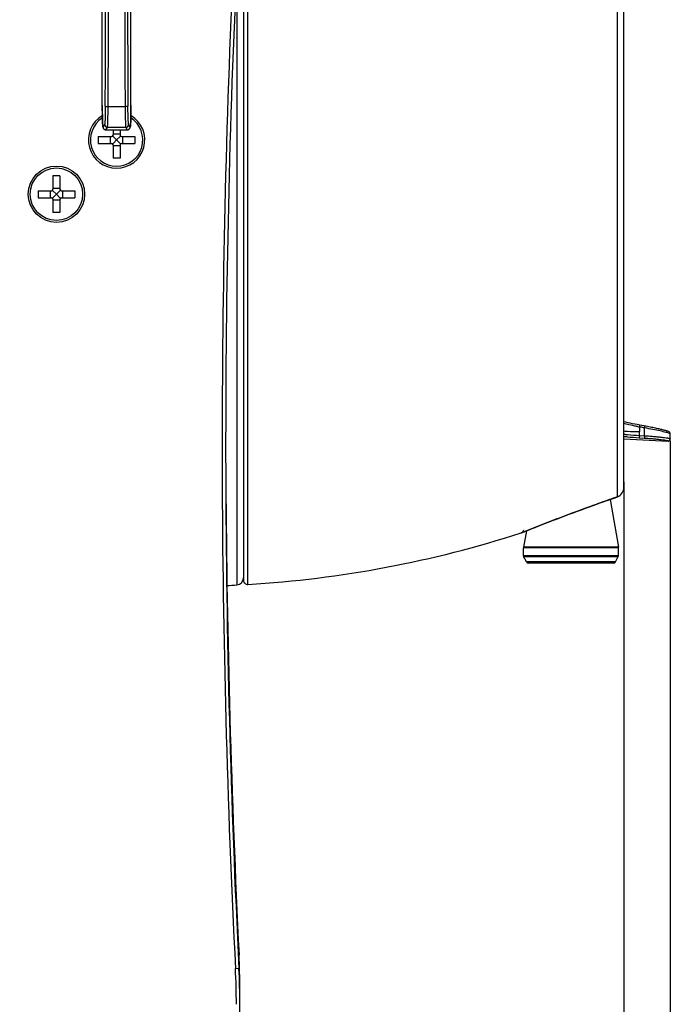
# Model space of a CAD drawing. Units: millimetres. Extents: x 0 to 1663, y 0 to 1175.
# Drawn here: x 655 to 747, y 646 to 786 of the extents above; entities that cross this region are included whole.
import ezdxf

# ---------------------------------------------------------------- set-up
doc = ezdxf.new("R2010")
doc.units = ezdxf.units.MM
doc.layers.add('02___PRT_ALL_AXES', color=7, linetype='Continuous')
doc.layers.add('SLD-0', color=7, linetype='Continuous')
doc.styles.add('SLDTEXTSTYLE0', font='TXT', dxfattribs={"width": 0.7})
doc.dimstyles.new('SLDDIMSTYLE1', dxfattribs={"dimtxt": 30, "dimasz": 3.302, "dimexe": 0, "dimexo": 0.0625, "dimgap": 7.5, "dimtad": 1, "dimdec": 0, "dimrnd": 1e-09, "dimzin": 12, "dimdsep": 46, "dimtxsty": 'SLDTEXTSTYLE0', "dimblk1": 'NONE', "dimblk2": 'NONE', "dimsah": 1, "dimcen": 0.09, "dimadec": 0, "dimazin": 3, "dimtfac": 1, "dimtdec": 1, "dimtofl": 0, "dimtmove": 0, "dimatfit": 3, "dimldrblk": 'NONE', "dimfxl": 1, "dimfrac": 2, "dimtolj": 1, "dimtzin": 12, "dimarcsym": 0})

# ---------------------------------------------------------------- blocks, each defined once
blk = doc.blocks.new('_D_4')
at = {"layer": 'SLD-0'}
for p, q in [((576.88, 725.13), (576.88, 529.31)), ((740.88, 720.1), (740.88, 529.31)), ((591.88, 530.56), (725.88, 530.56))]:
    blk.add_line(p, q, dxfattribs=at)
for points in [[(591.88, 533.06), (591.88, 528.06), (576.88, 530.56)], [(725.88, 533.06), (725.88, 528.06), (740.88, 530.56)]]:
    blk.add_solid(points, dxfattribs=at)
at = {"layer": 'SLD-0', "insert": (632.7, 568.28), "char_height": 30, "attachment_point": 1, "style": 'SLDTEXTSTYLE0'}
blk.add_mtext('164', dxfattribs=at)
blk = doc.blocks.new('_NONE')
blk = doc.blocks.new('_D_5')
at = {"layer": 'SLD-0'}
for p, q in [((554.38, 801.45), (554.38, 460.22)), ((747.48, 725.9), (747.48, 460.22)), ((732.48, 461.47), (569.38, 461.47))]:
    blk.add_line(p, q, dxfattribs=at)
for points in [[(569.38, 463.97), (569.38, 458.97), (554.38, 461.47)], [(732.48, 463.97), (732.48, 458.97), (747.48, 461.47)]]:
    blk.add_solid(points, dxfattribs=at)
at = {"layer": 'SLD-0', "insert": (624.75, 499.19), "char_height": 30, "attachment_point": 1, "style": 'SLDTEXTSTYLE0'}
blk.add_mtext('193', dxfattribs=at)

msp = doc.modelspace()

# ---------------------------------------------------------------- linework, layer by layer
at = {"layer": '02___PRT_ALL_AXES', "color": 7, "linetype": 'Continuous'}
msp.add_line((740.88, 726.2), (747.17, 725.86), dxfattribs=at)
at = {"layer": 'SLD-0', "color": 7, "linetype": 'Continuous'}
for p, q in [((686.88, 891.01), (686.88, 706.13)), ((687.52, 705.53), (687.52, 891.61)), ((739.97, 717.96), (739.97, 879.18)), ((740.88, 719.34), (740.88, 877.8)), ((685.95, 793.36), (685.95, 705.46)), ((666.85, 773.44), (666.85, 788.27)), ((670.92, 773.21), (670.92, 788.27)), ((666.85, 773.52), (666.85, 773.52)), ((666.85, 773.44), (666.85, 773.09)), ((666.85, 773.09), (666.85, 772.75)), ((666.85, 772.75), (666.85, 772.42)), ((666.85, 772.42), (666.86, 772.12)), ((667.68, 773.31), (670.09, 773.31)), ((670.9, 771.9), (670.91, 772.23)), ((670.91, 772.59), (670.92, 772.89)), ((670.91, 772.23), (670.91, 772.59)), ((670.92, 773.52), (670.92, 773.52)), ((670.92, 772.89), (670.92, 773.21)), ((666.86, 772.12), (666.86, 771.84)), ((666.86, 771.84), (666.87, 771.58)), ((666.87, 771.58), (666.88, 771.4)), ((666.88, 771.4), (666.88, 771.24)), ((666.88, 771.24), (666.89, 771.1)), ((666.89, 771.1), (666.89, 771.01)), ((666.89, 771.01), (666.9, 770.92)), ((666.9, 770.92), (666.9, 770.84)), ((666.9, 770.84), (666.9, 770.77)), ((670.86, 770.81), (670.87, 770.88)), ((670.87, 770.95), (670.88, 771.03)), ((670.87, 770.88), (670.87, 770.95)), ((670.88, 771.15), (670.89, 771.29)), ((670.88, 771.03), (670.88, 771.15)), ((670.89, 771.44), (670.9, 771.66)), ((670.89, 771.29), (670.89, 771.44)), ((670.9, 771.66), (670.9, 771.9)), ((666.9, 770.77), (666.91, 770.71)), ((666.91, 770.71), (666.91, 770.65)), ((666.91, 770.65), (666.92, 770.62)), ((666.92, 770.62), (666.92, 770.59)), ((666.92, 770.59), (666.92, 770.57)), ((666.92, 770.57), (666.92, 770.54)), ((666.92, 770.54), (666.92, 770.52)), ((666.92, 770.52), (666.93, 770.5)), ((666.93, 770.5), (666.93, 770.48)), ((666.93, 770.48), (666.93, 770.46)), ((666.93, 770.46), (666.94, 770.44)), ((666.94, 770.44), (666.94, 770.42)), ((666.94, 770.42), (666.94, 770.4)), ((666.94, 770.4), (666.94, 770.38)), ((666.94, 770.38), (666.95, 770.36)), ((666.95, 770.36), (666.95, 770.35)), ((666.95, 770.35), (666.96, 770.33)), ((667.17, 770.75), (666.96, 770.42)), ((666.96, 770.33), (666.97, 770.3)), ((666.97, 770.3), (666.98, 770.28)), ((666.98, 770.28), (666.99, 770.25)), ((666.99, 770.25), (667, 770.22)), ((667, 770.22), (667.02, 770.19)), ((667.02, 770.19), (667.05, 770.16)), ((667.05, 770.16), (667.08, 770.12)), ((667.08, 770.12), (667.12, 770.1)), ((667.12, 770.1), (667.15, 770.07)), ((667.15, 770.07), (667.19, 770.05)), ((667.19, 770.05), (667.23, 770.04)), ((667.23, 770.04), (667.27, 770.03)), ((667.27, 770.03), (667.32, 770.02)), ((667.32, 770.02), (667.36, 770.02)), ((667.36, 770.02), (667.57, 770.35)), ((667.36, 770.02), (667.36, 770.02)), ((667.36, 770.02), (670.41, 770.02)), ((667.36, 770.02), (670.4, 770.02)), ((670.19, 770.35), (667.57, 770.35)), ((668.38, 770.02), (668.38, 769.27)), ((669.38, 770.02), (669.38, 769.27)), ((670.19, 770.35), (670.4, 770.02)), ((670.4, 770.02), (670.41, 770.02)), ((670.41, 770.02), (670.44, 770.02)), ((670.44, 770.02), (670.48, 770.02)), ((670.48, 770.02), (670.53, 770.03)), ((670.53, 770.03), (670.57, 770.05)), ((670.57, 770.05), (670.61, 770.07)), ((670.8, 770.42), (670.59, 770.75)), ((670.61, 770.07), (670.64, 770.09)), ((670.64, 770.09), (670.68, 770.12)), ((670.68, 770.12), (670.71, 770.15)), ((670.71, 770.15), (670.73, 770.18)), ((670.73, 770.18), (670.76, 770.21)), ((670.76, 770.21), (670.77, 770.24)), ((670.77, 770.24), (670.79, 770.27)), ((670.79, 770.27), (670.8, 770.3)), ((670.8, 770.32), (670.81, 770.34)), ((670.8, 770.3), (670.8, 770.32)), ((670.81, 770.36), (670.82, 770.37)), ((670.81, 770.34), (670.81, 770.36)), ((670.82, 770.39), (670.83, 770.41)), ((670.82, 770.37), (670.82, 770.39)), ((670.83, 770.46), (670.84, 770.48)), ((670.83, 770.44), (670.83, 770.46)), ((670.83, 770.42), (670.83, 770.44)), ((670.83, 770.41), (670.83, 770.42)), ((670.84, 770.56), (670.85, 770.58)), ((670.84, 770.54), (670.84, 770.56)), ((670.84, 770.52), (670.84, 770.54)), ((670.84, 770.5), (670.84, 770.52)), ((670.84, 770.48), (670.84, 770.5)), ((670.85, 770.66), (670.86, 770.71)), ((670.85, 770.63), (670.85, 770.66)), ((670.85, 770.61), (670.85, 770.63)), ((670.85, 770.58), (670.85, 770.61)), ((670.86, 770.78), (670.86, 770.81)), ((670.86, 770.71), (670.86, 770.78)), ((666.28, 769.07), (668.18, 769.07)), ((666.28, 769.07), (666.28, 768.07)), ((666.28, 768.07), (668.18, 768.07)), ((668.03, 768.07), (668.03, 769.07)), ((668.38, 769.07), (668.32, 769.13)), ((668.32, 768.01), (668.38, 768.07)), ((668.38, 769.43), (669.38, 769.43)), ((668.88, 768.57), (668.38, 769.07)), ((668.38, 768.07), (668.88, 768.57)), ((669.38, 769.07), (668.88, 768.57)), ((668.88, 768.57), (669.38, 768.07)), ((669.44, 769.13), (669.38, 769.07)), ((669.38, 768.07), (669.44, 768.01)), ((669.58, 769.07), (671.48, 769.07)), ((669.58, 768.07), (671.48, 768.07)), ((669.74, 769.07), (669.74, 768.07)), ((671.48, 769.07), (671.48, 768.07)), ((668.38, 767.87), (668.38, 765.97)), ((669.38, 767.72), (668.38, 767.72)), ((669.38, 767.87), (669.38, 765.97)), ((669.38, 765.97), (668.38, 765.97)), ((660.84, 763.48), (659.84, 763.48)), ((659.84, 763.48), (659.84, 761.58)), ((660.84, 763.48), (660.84, 761.58)), ((657.74, 761.38), (659.64, 761.38)), ((657.74, 761.38), (657.74, 760.38)), ((659.48, 760.38), (659.48, 761.38)), ((659.84, 761.38), (659.78, 761.44)), ((659.84, 761.73), (660.84, 761.73)), ((660.34, 760.88), (659.84, 761.38)), ((660.84, 761.38), (660.34, 760.88)), ((660.9, 761.44), (660.84, 761.38)), ((661.04, 761.38), (662.94, 761.38)), ((661.19, 761.38), (661.19, 760.38)), ((662.94, 761.38), (662.94, 760.38)), ((657.74, 760.38), (659.64, 760.38)), ((659.78, 760.32), (659.84, 760.38)), ((659.84, 760.38), (660.34, 760.88)), ((659.84, 760.18), (659.84, 758.28)), ((660.84, 760.02), (659.84, 760.02)), ((660.34, 760.88), (660.84, 760.38)), ((660.84, 760.38), (660.9, 760.32)), ((660.84, 760.18), (660.84, 758.28)), ((661.04, 760.38), (662.94, 760.38)), ((660.84, 758.28), (659.84, 758.28)), ((740.92, 728.6), (740.88, 728.61)), ((741.19, 728.54), (740.92, 728.6)), ((741.48, 728.47), (741.19, 728.54)), ((741.79, 728.4), (741.48, 728.47)), ((742.11, 728.33), (741.79, 728.4)), ((742.45, 728.26), (742.11, 728.33)), ((742.79, 728.2), (742.45, 728.26)), ((743.16, 728.13), (742.79, 728.2)), ((743.13, 727.86), (743.13, 727.22)), ((743.37, 727.82), (743.13, 727.86)), ((744.01, 727.97), (743.16, 728.13)), ((743.68, 727.76), (743.37, 727.82)), ((743.83, 727.73), (743.68, 727.76)), ((743.83, 726.62), (743.83, 727.73)), ((744.22, 727.93), (744.01, 727.97)), ((744.43, 727.89), (744.22, 727.93)), ((744.63, 727.85), (744.43, 727.89)), ((744.83, 727.81), (744.63, 727.85)), ((745.02, 727.77), (744.83, 727.81)), ((745.2, 727.73), (745.02, 727.77)), ((745.37, 727.7), (745.2, 727.73)), ((745.54, 727.66), (745.37, 727.7)), ((745.7, 727.62), (745.54, 727.66)), ((745.86, 727.59), (745.7, 727.62)), ((746, 727.55), (745.86, 727.59)), ((746.14, 727.52), (746, 727.55)), ((743.06, 726.35), (743.79, 726.3)), ((743.1, 726.67), (743.83, 726.62)), ((746.27, 727.49), (746.14, 727.52)), ((746.39, 727.46), (746.27, 727.49)), ((746.5, 727.43), (746.39, 727.46)), ((746.61, 727.4), (746.5, 727.43)), ((746.7, 727.37), (746.61, 727.4)), ((746.79, 727.35), (746.7, 727.37)), ((746.87, 727.33), (746.79, 727.35)), ((746.95, 727.3), (746.87, 727.33)), ((746.98, 727.29), (746.95, 727.3)), ((747.01, 727.28), (746.98, 727.29)), ((747.04, 727.28), (747.01, 727.28)), ((747.07, 727.27), (747.04, 727.28)), ((747.1, 727.26), (747.07, 727.27)), ((747.12, 727.25), (747.09, 727.26)), ((747.15, 727.24), (747.12, 727.25)), ((747.17, 727.23), (747.14, 727.24)), ((747.19, 727.23), (747.17, 727.23)), ((747.21, 727.22), (747.19, 727.23)), ((747.23, 727.21), (747.21, 727.22)), ((747.25, 727.2), (747.23, 727.21)), ((747.26, 727.2), (747.24, 727.2)), ((747.28, 727.19), (747.26, 727.2)), ((747.3, 727.18), (747.28, 727.19)), ((747.31, 727.17), (747.3, 727.18)), ((747.33, 727.16), (747.31, 727.17)), ((747.36, 727.14), (747.33, 727.16)), ((747.38, 727.12), (747.35, 727.14)), ((747.41, 727.1), (747.38, 727.12)), ((747.41, 727.1), (747.38, 727.12)), ((747.43, 727.06), (747.41, 727.1)), ((747.43, 727.06), (747.41, 727.1)), ((747.45, 727.02), (747.43, 727.06)), ((747.46, 727.02), (747.43, 727.06)), ((747.47, 726.98), (747.45, 727.02)), ((747.47, 726.97), (747.46, 727.02)), ((747.48, 726.93), (747.47, 726.98)), ((747.48, 726.92), (747.47, 726.97)), ((747.48, 726.92), (747.48, 726.93)), ((747.48, 726.9), (747.48, 726.92)), ((747.48, 726.89), (747.48, 726.9)), ((747.48, 726.16), (747.48, 726.89)), ((747.17, 725.9), (747.17, 725.86)), ((738.94, 717.6), (739.49, 717.79)), ((739.27, 717.71), (739.65, 717.84)), ((739.49, 717.79), (739.87, 717.92)), ((739.71, 717.87), (739.57, 717.82)), ((739.84, 717.91), (739.71, 717.87)), ((739.9, 717.93), (739.84, 717.91)), ((739.87, 717.92), (739.9, 717.93)), ((739.9, 717.93), (739.97, 717.96)), ((739.9, 717.93), (739.9, 717.93)), ((735.45, 716.35), (736, 716.55)), ((736, 716.55), (736.53, 716.74)), ((736.53, 716.74), (737.03, 716.92)), ((737.03, 716.92), (737.51, 717.09)), ((737.51, 717.09), (737.94, 717.25)), ((737.94, 717.25), (738.34, 717.39)), ((738.34, 717.39), (738.7, 717.51)), ((738.7, 717.51), (739.01, 717.62)), ((738.94, 717.6), (740.13, 710.8)), ((731.33, 714.81), (731.92, 715.03)), ((731.92, 715.03), (732.51, 715.26)), ((732.51, 715.26), (733.11, 715.48)), ((733.11, 715.48), (733.7, 715.71)), ((733.7, 715.71), (734.3, 715.93)), ((734.3, 715.93), (734.88, 716.14)), ((734.88, 716.14), (735.45, 716.35)), ((727.88, 713.47), (728.28, 713.62)), ((728.28, 713.62), (728.71, 713.79)), ((728.71, 713.79), (729.18, 713.98)), ((729.18, 713.98), (729.68, 714.17)), ((729.68, 714.17), (730.21, 714.38)), ((730.21, 714.38), (730.76, 714.59)), ((730.76, 714.59), (731.33, 714.81)), ((726.32, 712.85), (726.36, 712.86)), ((726.35, 712.85), (726.32, 712.85)), ((726.38, 712.87), (726.35, 712.85)), ((726.36, 712.86), (726.73, 713.01)), ((727.08, 713.15), (726.38, 712.87)), ((727.05, 713.13), (726.64, 710.8)), ((726.73, 713.01), (727.21, 713.2)), ((726.95, 713.09), (727.05, 713.13)), ((727.21, 713.2), (727.52, 713.32)), ((727.52, 713.32), (727.88, 713.47)), ((740.13, 710.8), (726.64, 710.8)), ((740.13, 710.75), (726.63, 710.75)), ((726.63, 709.64), (726.63, 710.75)), ((726.63, 709.64), (740.13, 709.64)), ((726.66, 709.51), (740.1, 709.51)), ((727.05, 708.74), (726.66, 709.51)), ((739.72, 708.74), (740.1, 709.51)), ((740.13, 709.64), (740.13, 710.75)), ((739.72, 708.74), (727.05, 708.74)), ((739.45, 708.57), (727.32, 708.57)), ((686.26, 653.01), (686.17, 653.01)), ((686.25, 651.07), (685.75, 651.04)), ((686.38, 648.05), (686.36, 648.05)), ((686.38, 579.07), (686.38, 648.05))]:
    msp.add_line(p, q, dxfattribs=at)
for radius in [4, 3.72]:
    msp.add_circle((660.34, 760.88), radius, dxfattribs=at)
for centre, radius, start, end in [((-4018.45, 798.57), 4685.79, 359.6919, 0.3081), ((-4040.84, 798.57), 4708.59, 359.69264, 0.30736), ((5371.59, 798.55), 4701.57, 179.99977, 180.30759), ((5321.62, 798.48), 4651.2, 179.99885, 180.30925), ((2148.07, 725.49), 1464.21, 177.38616, 182.91443), ((2148.07, 725.49), 1463.71, 177.38616, 182.91443), ((668.88, 768.57), 4, 120.3997, 59.613), ((668.88, 768.57), 3.72, 122.8415, 57.1598), ((667.36, 770.42), 0.4, 180.1465, 269.8981), ((667.57, 770.76), 0.4, 180.1506, 269.8982), ((670.19, 770.76), 0.4, 270.1019, 359.8494), ((670.4, 770.42), 0.4, 270.1019, 359.8535), ((668.18, 769.27), 0.2, 270, 0), ((668.18, 767.87), 0.2, 0, 90), ((669.58, 769.27), 0.2, 180, 270), ((669.58, 767.87), 0.2, 90, 180), ((659.64, 761.58), 0.2, 270, 0), ((661.04, 761.58), 0.2, 180, 270), ((659.64, 760.18), 0.2, 0, 90), ((661.04, 760.18), 0.2, 90, 180), ((752.3, 774.53), 47.56, 258.5169, 258.8919), ((738.65, 727.22), 4.48, 352.9192, 359.9853), ((747.18, 726.2), 0.3, 266.8838, 0.0012), ((747.18, 726.16), 0.3, 266.9178, 0.0003), ((2238.32, 730.09), 1553.97, 180.36589, 182.84299), ((739.38, 719.34), 1.5, 293.1537, 360), ((808.31, 518.56), 210.78, 109.0325, 109.1471), ((678.07, 862.26), 157.01, 273.4486, 287.8962), ((726.19, 713.32), 0.482, 342.9099, 350.0538), ((726.93, 710.75), 0.3, 170.0738, 180), ((739.83, 710.75), 0.3, 0, 9.9262), ((726.93, 709.64), 0.3, 180, 206.5651), ((739.83, 709.64), 0.3, 333.4349, 0), ((727.32, 708.87), 0.3, 206.5651, 270), ((739.45, 708.87), 0.3, 270, 333.4349), ((674.14, 888.08), 183, 273.2523, 273.7), ((685.88, 706.46), 1, 273.7, 0), ((687.48, 706.13), 0.6, 180, 273.5226), ((586.38, 648.05), 100, 360, 2.8405), ((586.38, 645.99), 99.5, 360, 2.9122), ((586.38, 645.99), 100, 360, 2.9122)]:
    msp.add_arc(centre, radius, start, end, dxfattribs=at)
for points, knots in [([(666.96, 770.42), (666.96, 770.42), (666.96, 770.42), (666.95, 770.42), (666.94, 770.44), (666.94, 770.45), (666.93, 770.48), (666.93, 770.52), (666.92, 770.56), (666.92, 770.63), (666.91, 770.74), (666.9, 770.89), (666.89, 771.07), (666.88, 771.27), (666.87, 771.5), (666.86, 771.84), (666.86, 772.31), (666.85, 772.9), (666.85, 773.31), (666.85, 773.52)], [0, 0, 0, 0, 0.002211, 0.004296, 0.008302, 0.014669, 0.023523, 0.034896, 0.048754, 0.065057, 0.104807, 0.153723, 0.211319, 0.277047, 0.350212, 0.430077, 0.606494, 0.79914, 1, 1, 1, 1]), ([(667.28, 773.37), (667.27, 773.2), (667.27, 772.87), (667.26, 772.39), (667.25, 771.96), (667.24, 771.57), (667.23, 771.29), (667.22, 771.11), (667.21, 770.99), (667.2, 770.9), (667.19, 770.83), (667.19, 770.79), (667.18, 770.76), (667.17, 770.75)], [0, 0, 0, 0, 0.195183, 0.379503, 0.547598, 0.694703, 0.816456, 0.866762, 0.909503, 0.944339, 0.971089, 0.989639, 1, 1, 1, 1]), ([(667.28, 773.37), (667.28, 773.37), (667.29, 773.36), (667.33, 773.34), (667.41, 773.33), (667.53, 773.32), (667.63, 773.31), (667.68, 773.31)], [0, 0, 0, 0, 0.034427, 0.09676, 0.321306, 0.648149, 1, 1, 1, 1]), ([(667.57, 770.35), (667.58, 770.36), (667.59, 770.39), (667.59, 770.45), (667.6, 770.52), (667.61, 770.63), (667.62, 770.75), (667.63, 770.96), (667.64, 771.28), (667.65, 771.71), (667.66, 772.2), (667.67, 772.75), (667.67, 773.12), (667.68, 773.31)], [0, 0, 0, 0, 0.010237, 0.028725, 0.055438, 0.090254, 0.132987, 0.183291, 0.305064, 0.452208, 0.620357, 0.804744, 1, 1, 1, 1]), ([(670.49, 773.37), (670.49, 773.37), (670.48, 773.36), (670.44, 773.34), (670.35, 773.33), (670.23, 773.32), (670.14, 773.31), (670.09, 773.31)], [0, 0, 0, 0, 0.034415, 0.096734, 0.321267, 0.648123, 1, 1, 1, 1]), ([(670.09, 773.31), (670.09, 773.12), (670.09, 772.75), (670.1, 772.2), (670.11, 771.71), (670.12, 771.28), (670.14, 770.96), (670.15, 770.75), (670.15, 770.63), (670.16, 770.52), (670.17, 770.45), (670.18, 770.39), (670.19, 770.36), (670.19, 770.35)], [0, 0, 0, 0, 0.195256, 0.379643, 0.547792, 0.694936, 0.816709, 0.867013, 0.909746, 0.944562, 0.971275, 0.989763, 1, 1, 1, 1]), ([(670.59, 770.75), (670.59, 770.76), (670.58, 770.79), (670.57, 770.83), (670.56, 770.9), (670.55, 770.99), (670.55, 771.11), (670.54, 771.29), (670.52, 771.57), (670.51, 771.96), (670.5, 772.39), (670.49, 772.87), (670.49, 773.2), (670.49, 773.37)], [0, 0, 0, 0, 0.010361, 0.028911, 0.055661, 0.090497, 0.133238, 0.183544, 0.305297, 0.452402, 0.620497, 0.804817, 1, 1, 1, 1]), ([(670.92, 773.52), (670.92, 773.31), (670.92, 772.9), (670.91, 772.31), (670.9, 771.84), (670.89, 771.5), (670.89, 771.27), (670.88, 771.07), (670.87, 770.89), (670.86, 770.74), (670.85, 770.63), (670.84, 770.56), (670.84, 770.52), (670.83, 770.48), (670.83, 770.45), (670.82, 770.44), (670.82, 770.42), (670.81, 770.42), (670.81, 770.42), (670.8, 770.42)], [0, 0, 0, 0, 0.20086, 0.393506, 0.569923, 0.649788, 0.722953, 0.788681, 0.846277, 0.895193, 0.934943, 0.951246, 0.965104, 0.976477, 0.985331, 0.991698, 0.995704, 0.997789, 1, 1, 1, 1]), ([(742.83, 727.92), (742.65, 727.95), (742, 728.09), (741.35, 728.24), (740.88, 728.37)], [0, 0, 0, 0, 0.269895, 1, 1, 1, 1]), ([(743.13, 727.86), (743.14, 727.89), (743.15, 727.96), (743.16, 728.03), (743.17, 728.08), (743.17, 728.1), (743.17, 728.12), (743.16, 728.13), (743.16, 728.13)], [0, 0, 0, 0, 0.385836, 0.707283, 0.829141, 0.919674, 0.976322, 1, 1, 1, 1]), ([(743.83, 727.73), (743.84, 727.76), (743.85, 727.83), (743.86, 727.9), (743.86, 727.95), (743.86, 727.98), (743.86, 727.99), (743.86, 728), (743.86, 728)], [0, 0, 0, 0, 0.385838, 0.707282, 0.82914, 0.919672, 0.976322, 1, 1, 1, 1]), ([(747.36, 726.96), (747.2, 727.01), (746.76, 727.13), (745.98, 727.32), (744.97, 727.53), (744.23, 727.66), (743.83, 727.73)], [0, 0, 0, 0, 0.141033, 0.370923, 0.666547, 1, 1, 1, 1]), ([(740.88, 727.3), (741.05, 727.29), (741.8, 727.24), (742.55, 727.22), (743.13, 727.22)], [0, 0, 0, 0, 0.222526, 1, 1, 1, 1]), ([(740.88, 726.85), (741.05, 726.83), (741.79, 726.75), (742.53, 726.7), (743.1, 726.67)], [0, 0, 0, 0, 0.224673, 1, 1, 1, 1]), ([(740.88, 726.54), (741.05, 726.52), (741.77, 726.44), (742.5, 726.38), (743.06, 726.35)], [0, 0, 0, 0, 0.22901, 1, 1, 1, 1]), ([(743.1, 726.67), (743.1, 726.63), (743.09, 726.56), (743.08, 726.46), (743.07, 726.39), (743.06, 726.36), (743.06, 726.35), (743.06, 726.35)], [0, 0, 0, 0, 0.355587, 0.670498, 0.895586, 0.963905, 1, 1, 1, 1]), ([(743.83, 726.62), (743.83, 726.59), (743.82, 726.51), (743.81, 726.42), (743.81, 726.35), (743.8, 726.32), (743.79, 726.3), (743.79, 726.3)], [0, 0, 0, 0, 0.355749, 0.670751, 0.895788, 0.964021, 1, 1, 1, 1]), ([(743.79, 726.3), (744.01, 726.29), (744.45, 726.26), (745.09, 726.2), (745.66, 726.14), (746.17, 726.09), (746.53, 726.04), (746.77, 726), (746.91, 725.97), (747.01, 725.95), (747.1, 725.93), (747.14, 725.92), (747.17, 725.91), (747.17, 725.9)], [0, 0, 0, 0, 0.198643, 0.387449, 0.55966, 0.709572, 0.832028, 0.881632, 0.922908, 0.955525, 0.979239, 0.993937, 1, 1, 1, 1]), ([(743.83, 726.62), (744.07, 726.61), (744.55, 726.58), (745.23, 726.52), (745.86, 726.46), (746.4, 726.4), (746.79, 726.35), (747.05, 726.31), (747.2, 726.28), (747.32, 726.26), (747.41, 726.24), (747.45, 726.22), (747.48, 726.21), (747.48, 726.2)], [0, 0, 0, 0, 0.198194, 0.386662, 0.558698, 0.708606, 0.831197, 0.880903, 0.922293, 0.955029, 0.978866, 0.993701, 1, 1, 1, 1]), ([(747.48, 726.89), (747.48, 726.9), (747.47, 726.91), (747.45, 726.92), (747.41, 726.94), (747.37, 726.95), (747.36, 726.96)], [0, 0, 0, 0, 0.094892, 0.288577, 0.589898, 1, 1, 1, 1]), ([(739.17, 717.68), (738.32, 717.38), (734.26, 715.95), (730.24, 714.41), (727.08, 713.15)], [0, 0, 0, 0, 0.209147, 1, 1, 1, 1]), ([(726.36, 712.86), (726.42, 712.88), (726.55, 712.97), (726.63, 713.1), (726.65, 713.18)], [0, 0, 0, 0, 0.472436, 1, 1, 1, 1])]:
    msp.add_open_spline(points, degree=3, knots=knots, dxfattribs=at)

# ---------------------------------------------------------------- dimensions: what is measured, and where the dimension line sits
at = {"layer": 'SLD-0'}
for base, p1, p2, picture, middle in [((747.48, 477.97), (554.38, 802.07), (747.48, 726.53), '_D_5', (650.93, 477.97)), ((576.88, 547.06), (740.88, 720.73), (576.88, 725.76), '_D_4', (658.88, 547.06))]:
    dim = msp.add_linear_dim(base=base, p1=p1, p2=p2, dimstyle='SLDDIMSTYLE1', dxfattribs=at)
    dim.commit()
    dim.dimension.update_dxf_attribs({"geometry": picture, "text_midpoint": middle, "dimtype": 160})

doc.saveas('drawing.dxf')
